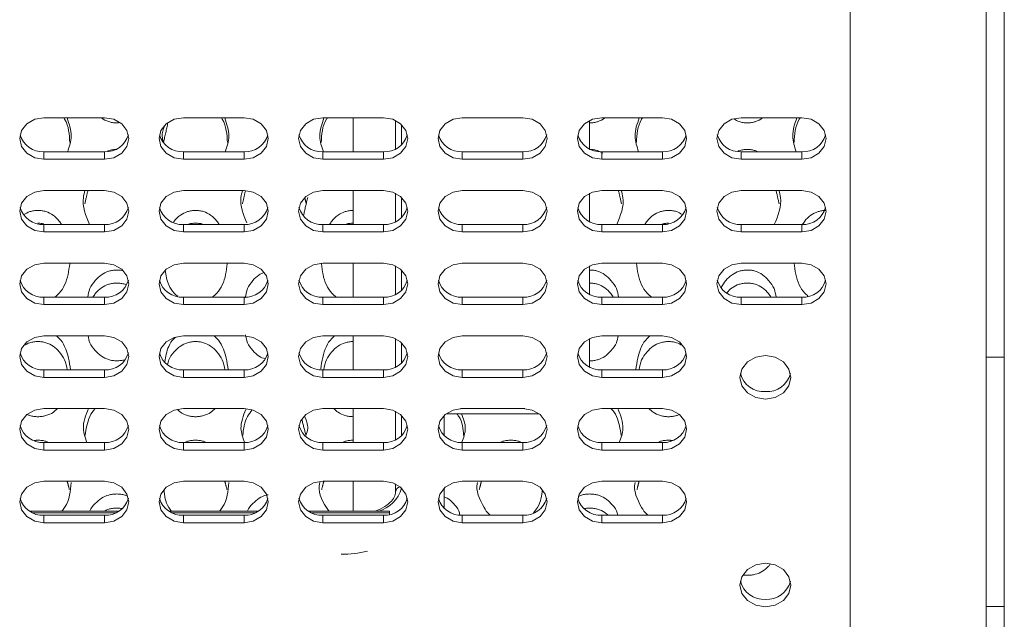
# Model space of a CAD drawing. Units: millimetres. Extents: x 104 to 1145, y 41 to 771.
# Drawn here: x 663 to 704, y 617 to 642 of the extents above; entities that cross this region are included whole.
import ezdxf

# ---------------------------------------------------------------- set-up
doc = ezdxf.new("R2010")
doc.units = ezdxf.units.MM

msp = doc.modelspace()

# ---------------------------------------------------------------- linework, layer by layer
at = {"color": 7, "linetype": 'Continuous', "lineweight": 15}
for p, q in [((703.668, 627.939), (703.668, 669.706)), ((702.918, 617.646), (702.918, 645.839)), ((697.318, 602.569), (697.318, 642.951)), ((666.568, 637.81), (664.068, 637.81)), ((672.318, 637.81), (669.818, 637.81)), ((678.068, 637.81), (675.568, 637.81)), ((676.818, 636.406), (676.818, 637.81)), ((678.568, 636.521), (678.568, 637.695)), ((678.818, 636.696), (678.818, 637.52)), ((683.818, 637.81), (681.318, 637.81)), ((686.568, 637.695), (686.568, 636.521)), ((689.568, 637.81), (687.068, 637.81)), ((695.318, 637.81), (692.818, 637.81)), ((664.068, 636.406), (664.068, 636.097)), ((664.068, 636.406), (666.568, 636.406)), ((666.568, 636.406), (666.568, 636.097)), ((669.818, 636.406), (669.818, 636.097)), ((669.818, 636.406), (672.318, 636.406)), ((672.318, 636.406), (672.318, 636.097)), ((675.568, 636.406), (675.568, 636.097)), ((675.568, 636.406), (678.068, 636.406)), ((678.068, 636.406), (678.068, 636.097)), ((681.318, 636.406), (681.318, 636.097)), ((681.318, 636.406), (683.818, 636.406)), ((683.818, 636.406), (683.818, 636.097)), ((687.068, 636.406), (687.068, 636.097)), ((687.068, 636.406), (689.568, 636.406)), ((689.568, 636.406), (689.568, 636.097)), ((692.818, 636.406), (692.818, 636.097)), ((692.818, 636.406), (695.318, 636.406)), ((695.318, 636.406), (695.318, 636.097)), ((664.068, 636.097), (666.568, 636.097)), ((669.818, 636.097), (672.318, 636.097)), ((675.568, 636.097), (678.068, 636.097)), ((681.318, 636.097), (683.818, 636.097)), ((687.068, 636.097), (689.568, 636.097)), ((692.818, 636.097), (695.318, 636.097)), ((666.568, 634.811), (664.068, 634.811)), ((672.318, 634.811), (669.818, 634.811)), ((678.068, 634.811), (675.568, 634.811)), ((676.818, 633.407), (676.818, 634.811)), ((678.568, 633.522), (678.568, 634.697)), ((683.818, 634.811), (681.318, 634.811)), ((686.568, 634.697), (686.568, 633.522)), ((689.568, 634.811), (687.068, 634.811)), ((695.318, 634.811), (692.818, 634.811)), ((678.818, 633.697), (678.818, 634.521)), ((664.068, 633.407), (664.068, 633.098)), ((664.068, 633.407), (666.568, 633.407)), ((666.568, 633.407), (666.568, 633.098)), ((669.818, 633.407), (669.818, 633.098)), ((669.818, 633.407), (672.318, 633.407)), ((672.318, 633.407), (672.318, 633.098)), ((675.568, 633.407), (675.568, 633.098)), ((675.568, 633.407), (678.068, 633.407)), ((678.068, 633.407), (678.068, 633.098)), ((681.318, 633.407), (681.318, 633.098)), ((681.318, 633.407), (683.818, 633.407)), ((683.818, 633.407), (683.818, 633.098)), ((687.068, 633.407), (687.068, 633.098)), ((687.068, 633.407), (689.568, 633.407)), ((689.568, 633.407), (689.568, 633.098)), ((692.818, 633.407), (692.818, 633.098)), ((692.818, 633.407), (695.318, 633.407)), ((695.318, 633.407), (695.318, 633.098)), ((664.068, 633.098), (666.568, 633.098)), ((669.818, 633.098), (672.318, 633.098)), ((675.568, 633.098), (678.068, 633.098)), ((681.318, 633.098), (683.818, 633.098)), ((687.068, 633.098), (689.568, 633.098)), ((692.818, 633.098), (695.318, 633.098)), ((666.568, 631.813), (664.068, 631.813)), ((672.318, 631.813), (669.818, 631.813)), ((678.068, 631.813), (675.568, 631.813)), ((676.818, 630.408), (676.818, 631.813)), ((683.818, 631.813), (681.318, 631.813)), ((689.568, 631.813), (687.068, 631.813)), ((695.318, 631.813), (692.818, 631.813)), ((678.568, 630.523), (678.568, 631.698)), ((678.818, 630.698), (678.818, 631.522)), ((686.568, 631.698), (686.568, 630.523)), ((664.068, 630.408), (664.068, 630.099)), ((664.068, 630.408), (666.568, 630.408)), ((666.568, 630.408), (666.568, 630.099)), ((669.818, 630.408), (669.818, 630.099)), ((669.818, 630.408), (672.318, 630.408)), ((672.318, 630.408), (672.318, 630.099)), ((675.568, 630.408), (675.568, 630.099)), ((675.568, 630.408), (678.068, 630.408)), ((678.068, 630.408), (678.068, 630.099)), ((681.318, 630.408), (681.318, 630.099)), ((681.318, 630.408), (683.818, 630.408)), ((683.818, 630.408), (683.818, 630.099)), ((687.068, 630.408), (687.068, 630.099)), ((687.068, 630.408), (689.568, 630.408)), ((689.568, 630.408), (689.568, 630.099)), ((692.818, 630.408), (692.818, 630.099)), ((692.818, 630.408), (695.318, 630.408)), ((695.318, 630.408), (695.318, 630.099)), ((664.068, 630.099), (666.568, 630.099)), ((669.818, 630.099), (672.318, 630.099)), ((675.568, 630.099), (678.068, 630.099)), ((681.318, 630.099), (683.818, 630.099)), ((687.068, 630.099), (689.568, 630.099)), ((692.818, 630.099), (695.318, 630.099)), ((666.568, 628.814), (664.068, 628.814)), ((672.318, 628.814), (669.818, 628.814)), ((678.068, 628.814), (675.568, 628.814)), ((676.818, 627.409), (676.818, 628.814)), ((678.568, 627.524), (678.568, 628.699)), ((678.818, 627.7), (678.818, 628.524)), ((683.818, 628.814), (681.318, 628.814)), ((686.568, 628.699), (686.568, 627.524)), ((689.568, 628.814), (687.068, 628.814)), ((702.918, 627.939), (703.668, 627.939)), ((703.668, 627.939), (703.668, 617.646)), ((664.068, 627.409), (664.068, 627.1)), ((664.068, 627.409), (666.568, 627.409)), ((666.568, 627.409), (666.568, 627.1)), ((669.818, 627.409), (669.818, 627.1)), ((669.818, 627.409), (672.318, 627.409)), ((672.318, 627.409), (672.318, 627.1)), ((675.568, 627.409), (675.568, 627.1)), ((675.568, 627.409), (678.068, 627.409)), ((678.068, 627.409), (678.068, 627.1)), ((681.318, 627.409), (681.318, 627.1)), ((681.318, 627.409), (683.818, 627.409)), ((683.818, 627.409), (683.818, 627.1)), ((687.068, 627.409), (687.068, 627.1)), ((687.068, 627.409), (689.568, 627.409)), ((689.568, 627.409), (689.568, 627.1)), ((664.068, 627.1), (666.568, 627.1)), ((669.818, 627.1), (672.318, 627.1)), ((675.568, 627.1), (678.068, 627.1)), ((681.318, 627.1), (683.818, 627.1)), ((687.068, 627.1), (689.568, 627.1)), ((666.568, 625.815), (664.068, 625.815)), ((672.318, 625.815), (669.818, 625.815)), ((678.068, 625.815), (675.568, 625.815)), ((676.818, 624.411), (676.818, 625.815)), ((678.568, 624.525), (678.568, 625.7)), ((683.893, 625.812), (681.243, 625.812)), ((683.818, 625.815), (681.318, 625.815)), ((689.568, 625.815), (687.068, 625.815)), ((678.818, 624.701), (678.818, 625.525)), ((680.568, 625.525), (680.568, 624.701)), ((684.483, 625.598), (680.654, 625.598)), ((664.068, 624.411), (664.068, 624.101)), ((664.068, 624.411), (666.568, 624.411)), ((664.068, 624.101), (666.568, 624.101)), ((666.568, 624.411), (666.568, 624.101)), ((669.818, 624.411), (669.818, 624.101)), ((669.818, 624.411), (672.318, 624.411)), ((669.818, 624.101), (672.318, 624.101)), ((672.318, 624.411), (672.318, 624.101)), ((675.568, 624.411), (675.568, 624.101)), ((675.568, 624.411), (678.068, 624.411)), ((675.568, 624.101), (678.068, 624.101)), ((678.068, 624.411), (678.068, 624.101)), ((681.318, 624.411), (681.318, 624.101)), ((681.318, 624.411), (683.818, 624.411)), ((681.318, 624.101), (683.818, 624.101)), ((683.818, 624.411), (683.818, 624.101)), ((687.068, 624.411), (687.068, 624.101)), ((687.068, 624.411), (689.568, 624.411)), ((687.068, 624.101), (689.568, 624.101)), ((689.568, 624.411), (689.568, 624.101)), ((666.568, 622.816), (664.068, 622.816)), ((672.318, 622.816), (669.818, 622.816)), ((678.068, 622.816), (675.568, 622.816)), ((676.818, 621.573), (676.818, 622.816)), ((683.818, 622.816), (681.318, 622.816)), ((689.568, 622.816), (687.068, 622.816)), ((678.568, 622.376), (678.568, 622.701)), ((680.568, 622.526), (680.568, 621.702)), ((667.045, 621.515), (663.592, 621.515)), ((664.068, 621.412), (664.068, 621.102)), ((664.068, 621.412), (666.568, 621.412)), ((666.568, 621.412), (666.568, 621.102)), ((672.795, 621.515), (669.342, 621.515)), ((669.818, 621.412), (669.818, 621.102)), ((669.818, 621.412), (672.318, 621.412)), ((672.318, 621.412), (672.318, 621.102)), ((678.318, 621.515), (675.092, 621.515)), ((675.568, 621.412), (675.568, 621.102)), ((675.568, 621.412), (678.068, 621.412)), ((678.068, 621.412), (678.068, 621.102)), ((678.318, 621.573), (678.318, 621.515)), ((678.318, 621.515), (678.318, 621.439)), ((681.318, 621.412), (681.318, 621.102)), ((681.318, 621.412), (683.818, 621.412)), ((683.818, 621.412), (683.818, 621.102)), ((687.068, 621.412), (687.068, 621.102)), ((687.068, 621.412), (689.568, 621.412)), ((689.568, 621.412), (689.568, 621.102)), ((664.068, 621.102), (666.568, 621.102)), ((669.818, 621.102), (672.318, 621.102)), ((675.568, 621.102), (678.068, 621.102)), ((681.318, 621.102), (683.818, 621.102)), ((687.068, 621.102), (689.568, 621.102)), ((702.918, 617.646), (703.668, 617.646)), ((702.918, 607.353), (702.918, 617.646)), ((703.668, 617.646), (703.668, 607.353))]:
    msp.add_line(p, q, dxfattribs=at)
at = {"color": 7, "linetype": 'Continuous', "lineweight": 15, "flags": 128}
for points in [[(664.068, 637.81), (663.686, 637.745), (663.361, 637.559), (663.144, 637.281), (663.068, 636.953), (663.144, 636.626), (663.361, 636.348), (663.686, 636.162), (664.068, 636.097)], [(666.568, 636.097), (666.951, 636.162), (667.275, 636.348), (667.492, 636.626), (667.568, 636.953), (667.492, 637.281), (667.275, 637.559), (666.951, 637.745), (666.568, 637.81)], [(669.818, 637.81), (669.436, 637.745), (669.111, 637.559), (668.894, 637.281), (668.818, 636.953), (668.894, 636.626), (669.111, 636.348), (669.436, 636.162), (669.818, 636.097)], [(672.318, 636.097), (672.701, 636.162), (673.025, 636.348), (673.242, 636.626), (673.318, 636.953), (673.242, 637.281), (673.025, 637.559), (672.701, 637.745), (672.318, 637.81)], [(675.568, 637.81), (675.186, 637.745), (674.861, 637.559), (674.644, 637.281), (674.568, 636.953), (674.644, 636.626), (674.861, 636.348), (675.186, 636.162), (675.568, 636.097)], [(678.068, 636.097), (678.451, 636.162), (678.775, 636.348), (678.992, 636.626), (679.068, 636.953), (678.992, 637.281), (678.775, 637.559), (678.451, 637.745), (678.068, 637.81)], [(681.318, 637.81), (680.936, 637.745), (680.611, 637.559), (680.394, 637.281), (680.318, 636.953), (680.394, 636.626), (680.611, 636.348), (680.936, 636.162), (681.318, 636.097)], [(683.818, 636.097), (684.201, 636.162), (684.525, 636.348), (684.742, 636.626), (684.818, 636.953), (684.742, 637.281), (684.525, 637.559), (684.201, 637.745), (683.818, 637.81)], [(687.068, 637.81), (686.686, 637.745), (686.361, 637.559), (686.144, 637.281), (686.068, 636.953), (686.144, 636.626), (686.361, 636.348), (686.686, 636.162), (687.068, 636.097)], [(689.568, 636.097), (689.951, 636.162), (690.275, 636.348), (690.492, 636.626), (690.568, 636.953), (690.492, 637.281), (690.275, 637.559), (689.951, 637.745), (689.568, 637.81)], [(692.818, 637.81), (692.436, 637.745), (692.111, 637.559), (691.894, 637.281), (691.818, 636.953), (691.894, 636.626), (692.111, 636.348), (692.436, 636.162), (692.818, 636.097)], [(695.318, 636.097), (695.701, 636.162), (696.025, 636.348), (696.242, 636.626), (696.318, 636.953), (696.242, 637.281), (696.025, 637.559), (695.701, 637.745), (695.318, 637.81)], [(664.068, 634.811), (663.686, 634.746), (663.361, 634.56), (663.144, 634.282), (663.068, 633.955), (663.144, 633.627), (663.361, 633.349), (663.686, 633.163), (664.068, 633.098)], [(666.568, 633.098), (666.951, 633.163), (667.275, 633.349), (667.492, 633.627), (667.568, 633.955), (667.492, 634.282), (667.275, 634.56), (666.951, 634.746), (666.568, 634.811)], [(669.818, 634.811), (669.436, 634.746), (669.111, 634.56), (668.894, 634.282), (668.818, 633.955), (668.894, 633.627), (669.111, 633.349), (669.436, 633.163), (669.818, 633.098)], [(672.318, 633.098), (672.701, 633.163), (673.025, 633.349), (673.242, 633.627), (673.318, 633.955), (673.242, 634.282), (673.025, 634.56), (672.701, 634.746), (672.318, 634.811)], [(675.568, 634.811), (675.186, 634.746), (674.861, 634.56), (674.644, 634.282), (674.568, 633.955), (674.644, 633.627), (674.861, 633.349), (675.186, 633.163), (675.568, 633.098)], [(678.068, 633.098), (678.451, 633.163), (678.775, 633.349), (678.992, 633.627), (679.068, 633.955), (678.992, 634.282), (678.775, 634.56), (678.451, 634.746), (678.068, 634.811)], [(681.318, 634.811), (680.936, 634.746), (680.611, 634.56), (680.394, 634.282), (680.318, 633.955), (680.394, 633.627), (680.611, 633.349), (680.936, 633.163), (681.318, 633.098)], [(683.818, 633.098), (684.201, 633.163), (684.525, 633.349), (684.742, 633.627), (684.818, 633.955), (684.742, 634.282), (684.525, 634.56), (684.201, 634.746), (683.818, 634.811)], [(687.068, 634.811), (686.686, 634.746), (686.361, 634.56), (686.144, 634.282), (686.068, 633.955), (686.144, 633.627), (686.361, 633.349), (686.686, 633.163), (687.068, 633.098)], [(689.568, 633.098), (689.951, 633.163), (690.275, 633.349), (690.492, 633.627), (690.568, 633.955), (690.492, 634.282), (690.275, 634.56), (689.951, 634.746), (689.568, 634.811)], [(692.818, 634.811), (692.436, 634.746), (692.111, 634.56), (691.894, 634.282), (691.818, 633.955), (691.894, 633.627), (692.111, 633.349), (692.436, 633.163), (692.818, 633.098)], [(695.318, 633.098), (695.701, 633.163), (696.025, 633.349), (696.242, 633.627), (696.318, 633.955), (696.242, 634.282), (696.025, 634.56), (695.701, 634.746), (695.318, 634.811)], [(664.068, 631.813), (663.686, 631.747), (663.361, 631.562), (663.144, 631.284), (663.068, 630.956), (663.144, 630.628), (663.361, 630.35), (663.686, 630.164), (664.068, 630.099)], [(666.568, 630.099), (666.951, 630.164), (667.275, 630.35), (667.492, 630.628), (667.568, 630.956), (667.492, 631.284), (667.275, 631.562), (666.951, 631.747), (666.568, 631.813)], [(669.818, 631.813), (669.436, 631.747), (669.111, 631.562), (668.894, 631.284), (668.818, 630.956), (668.894, 630.628), (669.111, 630.35), (669.436, 630.164), (669.818, 630.099)], [(672.318, 630.099), (672.701, 630.164), (673.025, 630.35), (673.242, 630.628), (673.318, 630.956), (673.242, 631.284), (673.025, 631.562), (672.701, 631.747), (672.318, 631.813)], [(675.568, 631.813), (675.186, 631.747), (674.861, 631.562), (674.644, 631.284), (674.568, 630.956), (674.644, 630.628), (674.861, 630.35), (675.186, 630.164), (675.568, 630.099)], [(678.068, 630.099), (678.451, 630.164), (678.775, 630.35), (678.992, 630.628), (679.068, 630.956), (678.992, 631.284), (678.775, 631.562), (678.451, 631.747), (678.068, 631.813)], [(681.318, 631.813), (680.936, 631.747), (680.611, 631.562), (680.394, 631.284), (680.318, 630.956), (680.394, 630.628), (680.611, 630.35), (680.936, 630.164), (681.318, 630.099)], [(683.818, 630.099), (684.201, 630.164), (684.525, 630.35), (684.742, 630.628), (684.818, 630.956), (684.742, 631.284), (684.525, 631.562), (684.201, 631.747), (683.818, 631.813)], [(687.068, 631.813), (686.686, 631.747), (686.361, 631.562), (686.144, 631.284), (686.068, 630.956), (686.144, 630.628), (686.361, 630.35), (686.686, 630.164), (687.068, 630.099)], [(689.568, 630.099), (689.951, 630.164), (690.275, 630.35), (690.492, 630.628), (690.568, 630.956), (690.492, 631.284), (690.275, 631.562), (689.951, 631.747), (689.568, 631.813)], [(692.818, 631.813), (692.436, 631.747), (692.111, 631.562), (691.894, 631.284), (691.818, 630.956), (691.894, 630.628), (692.111, 630.35), (692.436, 630.164), (692.818, 630.099)], [(695.318, 630.099), (695.701, 630.164), (696.025, 630.35), (696.242, 630.628), (696.318, 630.956), (696.242, 631.284), (696.025, 631.562), (695.701, 631.747), (695.318, 631.813)], [(664.068, 628.814), (663.686, 628.749), (663.361, 628.563), (663.144, 628.285), (663.068, 627.957), (663.144, 627.629), (663.361, 627.351), (663.686, 627.165), (664.068, 627.1)], [(666.568, 627.1), (666.951, 627.165), (667.275, 627.351), (667.492, 627.629), (667.568, 627.957), (667.492, 628.285), (667.275, 628.563), (666.951, 628.749), (666.568, 628.814)], [(669.818, 628.814), (669.436, 628.749), (669.111, 628.563), (668.894, 628.285), (668.818, 627.957), (668.894, 627.629), (669.111, 627.351), (669.436, 627.165), (669.818, 627.1)], [(672.318, 627.1), (672.701, 627.165), (673.025, 627.351), (673.242, 627.629), (673.318, 627.957), (673.242, 628.285), (673.025, 628.563), (672.701, 628.749), (672.318, 628.814)], [(675.568, 628.814), (675.186, 628.749), (674.861, 628.563), (674.644, 628.285), (674.568, 627.957), (674.644, 627.629), (674.861, 627.351), (675.186, 627.165), (675.568, 627.1)], [(678.068, 627.1), (678.451, 627.165), (678.775, 627.351), (678.992, 627.629), (679.068, 627.957), (678.992, 628.285), (678.775, 628.563), (678.451, 628.749), (678.068, 628.814)], [(681.318, 628.814), (680.936, 628.749), (680.611, 628.563), (680.394, 628.285), (680.318, 627.957), (680.394, 627.629), (680.611, 627.351), (680.936, 627.165), (681.318, 627.1)], [(683.818, 627.1), (684.201, 627.165), (684.525, 627.351), (684.742, 627.629), (684.818, 627.957), (684.742, 628.285), (684.525, 628.563), (684.201, 628.749), (683.818, 628.814)], [(687.068, 628.814), (686.686, 628.749), (686.361, 628.563), (686.144, 628.285), (686.068, 627.957), (686.144, 627.629), (686.361, 627.351), (686.686, 627.165), (687.068, 627.1)], [(689.568, 627.1), (689.951, 627.165), (690.275, 627.351), (690.492, 627.629), (690.568, 627.957), (690.492, 628.285), (690.275, 628.563), (689.951, 628.749), (689.568, 628.814)], [(692.768, 627.1), (692.848, 626.756), (693.076, 626.464), (693.416, 626.269), (693.818, 626.2), (694.22, 626.269), (694.561, 626.464), (694.788, 626.756), (694.868, 627.1), (694.788, 627.444), (694.561, 627.736), (694.22, 627.931), (693.818, 628), (693.416, 627.931), (693.076, 627.736), (692.848, 627.444), (692.768, 627.1)], [(664.068, 625.815), (663.686, 625.75), (663.361, 625.564), (663.144, 625.286), (663.068, 624.958), (663.144, 624.63), (663.361, 624.352), (663.686, 624.166), (664.068, 624.101)], [(666.568, 624.101), (666.951, 624.166), (667.275, 624.352), (667.492, 624.63), (667.568, 624.958), (667.492, 625.286), (667.275, 625.564), (666.951, 625.75), (666.568, 625.815)], [(669.818, 625.815), (669.436, 625.75), (669.111, 625.564), (668.894, 625.286), (668.818, 624.958), (668.894, 624.63), (669.111, 624.352), (669.436, 624.166), (669.818, 624.101)], [(672.318, 624.101), (672.701, 624.166), (673.025, 624.352), (673.242, 624.63), (673.318, 624.958), (673.242, 625.286), (673.025, 625.564), (672.701, 625.75), (672.318, 625.815)], [(675.568, 625.815), (675.186, 625.75), (674.861, 625.564), (674.644, 625.286), (674.568, 624.958), (674.644, 624.63), (674.861, 624.352), (675.186, 624.166), (675.568, 624.101)], [(678.068, 624.101), (678.451, 624.166), (678.775, 624.352), (678.992, 624.63), (679.068, 624.958), (678.992, 625.286), (678.775, 625.564), (678.451, 625.75), (678.068, 625.815)], [(681.318, 625.815), (680.936, 625.75), (680.611, 625.564), (680.394, 625.286), (680.318, 624.958), (680.394, 624.63), (680.611, 624.352), (680.936, 624.166), (681.318, 624.101)], [(683.818, 624.101), (684.201, 624.166), (684.525, 624.352), (684.742, 624.63), (684.818, 624.958), (684.742, 625.286), (684.525, 625.564), (684.201, 625.75), (683.818, 625.815)], [(687.068, 625.815), (686.686, 625.75), (686.361, 625.564), (686.144, 625.286), (686.068, 624.958), (686.144, 624.63), (686.361, 624.352), (686.686, 624.166), (687.068, 624.101)], [(689.568, 624.101), (689.951, 624.166), (690.275, 624.352), (690.492, 624.63), (690.568, 624.958), (690.492, 625.286), (690.275, 625.564), (689.951, 625.75), (689.568, 625.815)], [(664.068, 622.816), (663.686, 622.751), (663.361, 622.565), (663.144, 622.287), (663.068, 621.959), (663.144, 621.631), (663.361, 621.353), (663.686, 621.168), (664.068, 621.102)], [(666.568, 621.102), (666.951, 621.168), (667.275, 621.353), (667.492, 621.631), (667.568, 621.959), (667.492, 622.287), (667.275, 622.565), (666.951, 622.751), (666.568, 622.816)], [(669.818, 622.816), (669.436, 622.751), (669.111, 622.565), (668.894, 622.287), (668.818, 621.959), (668.894, 621.631), (669.111, 621.353), (669.436, 621.168), (669.818, 621.102)], [(672.318, 621.102), (672.701, 621.168), (673.025, 621.353), (673.242, 621.631), (673.318, 621.959), (673.242, 622.287), (673.025, 622.565), (672.701, 622.751), (672.318, 622.816)], [(675.568, 622.816), (675.186, 622.751), (674.861, 622.565), (674.644, 622.287), (674.568, 621.959), (674.644, 621.631), (674.861, 621.353), (675.186, 621.168), (675.568, 621.102)], [(678.068, 621.102), (678.451, 621.168), (678.775, 621.353), (678.992, 621.631), (679.068, 621.959), (678.992, 622.287), (678.775, 622.565), (678.451, 622.751), (678.068, 622.816)], [(681.318, 622.816), (680.936, 622.751), (680.611, 622.565), (680.394, 622.287), (680.318, 621.959), (680.394, 621.631), (680.611, 621.353), (680.936, 621.168), (681.318, 621.102)], [(683.818, 621.102), (684.201, 621.168), (684.525, 621.353), (684.742, 621.631), (684.818, 621.959), (684.742, 622.287), (684.525, 622.565), (684.201, 622.751), (683.818, 622.816)], [(687.068, 622.816), (686.686, 622.751), (686.361, 622.565), (686.144, 622.287), (686.068, 621.959), (686.144, 621.631), (686.361, 621.353), (686.686, 621.168), (687.068, 621.102)], [(689.568, 621.102), (689.951, 621.168), (690.275, 621.353), (690.492, 621.631), (690.568, 621.959), (690.492, 622.287), (690.275, 622.565), (689.951, 622.751), (689.568, 622.816)], [(692.768, 618.532), (692.848, 618.188), (693.076, 617.896), (693.416, 617.701), (693.818, 617.632), (694.22, 617.701), (694.561, 617.896), (694.788, 618.188), (694.868, 618.532), (694.788, 618.876), (694.561, 619.168), (694.22, 619.363), (693.818, 619.432), (693.416, 619.363), (693.076, 619.168), (692.848, 618.876), (692.768, 618.532)]]:
    msp.add_lwpolyline(points, dxfattribs=at)
at = {"color": 7, "linetype": 'Continuous', "lineweight": 15}
for centre, radius, start, end in [((664.01, 637.365), 0.96, 195.4921, 273.4656), ((666.626, 637.365), 0.96, 266.5344, 344.5079), ((669.76, 637.365), 0.96, 195.4921, 273.4656), ((672.376, 637.365), 0.96, 266.5344, 344.5079), ((675.51, 637.365), 0.96, 195.4921, 273.4656), ((678.126, 637.365), 0.96, 266.5344, 344.5079), ((681.26, 637.365), 0.96, 195.4921, 273.4656), ((683.876, 637.365), 0.96, 266.5344, 344.5079), ((687.01, 637.365), 0.96, 195.4921, 273.4656), ((689.626, 637.365), 0.96, 266.5344, 344.5079), ((692.76, 637.365), 0.96, 195.4921, 273.4656), ((695.376, 637.365), 0.96, 266.5344, 344.5079), ((664.01, 634.366), 0.96, 195.4921, 273.4656), ((666.626, 634.366), 0.96, 266.5344, 344.5079), ((669.76, 634.366), 0.96, 195.4921, 273.4656), ((672.376, 634.366), 0.96, 266.5344, 344.5079), ((675.51, 634.366), 0.96, 195.4921, 273.4656), ((678.126, 634.366), 0.96, 266.5344, 344.5079), ((681.26, 634.366), 0.96, 195.4921, 273.4656), ((683.876, 634.366), 0.96, 266.5344, 344.5079), ((687.01, 634.366), 0.96, 195.4921, 273.4656), ((689.626, 634.366), 0.96, 266.5344, 344.5079), ((692.76, 634.366), 0.96, 195.4921, 273.4656), ((695.376, 634.366), 0.96, 266.5344, 344.5079), ((664.01, 631.367), 0.96, 195.4921, 273.4656), ((666.626, 631.367), 0.96, 266.5344, 344.5079), ((669.76, 631.367), 0.96, 195.4921, 273.4656), ((672.376, 631.367), 0.96, 266.5344, 344.5079), ((675.51, 631.367), 0.96, 195.4921, 273.4656), ((678.126, 631.367), 0.96, 266.5344, 344.5079), ((681.26, 631.367), 0.96, 195.4921, 273.4656), ((683.876, 631.367), 0.96, 266.5344, 344.5079), ((687.01, 631.367), 0.96, 195.4921, 273.4656), ((689.626, 631.367), 0.96, 266.5344, 344.5079), ((692.76, 631.367), 0.96, 195.4921, 273.4656), ((695.376, 631.367), 0.96, 266.5344, 344.5079), ((664.01, 628.368), 0.96, 195.4921, 273.4656), ((666.626, 628.368), 0.96, 266.5344, 344.5079), ((669.76, 628.368), 0.96, 195.4921, 273.4656), ((672.376, 628.368), 0.96, 266.5344, 344.5079), ((675.51, 628.368), 0.96, 195.4921, 273.4656), ((678.126, 628.368), 0.96, 266.5344, 344.5079), ((681.26, 628.368), 0.96, 195.4921, 273.4656), ((683.876, 628.368), 0.96, 266.5344, 344.5079), ((687.01, 628.368), 0.96, 195.4921, 273.4656), ((689.626, 628.368), 0.96, 266.5344, 344.5079), ((693.757, 627.515), 1.007, 194.9814, 273.4947), ((693.88, 627.515), 1.007, 266.5053, 345.0186), ((664.01, 625.369), 0.96, 195.4921, 273.4656), ((666.626, 625.369), 0.96, 266.5344, 344.5079), ((669.76, 625.369), 0.96, 195.4921, 273.4656), ((672.376, 625.369), 0.96, 266.5344, 344.5079), ((675.51, 625.369), 0.96, 195.4921, 273.4656), ((678.126, 625.369), 0.96, 266.5344, 344.5079), ((681.26, 625.369), 0.96, 195.4921, 273.4656), ((683.876, 625.369), 0.96, 266.5344, 344.5079), ((687.01, 625.369), 0.96, 195.4921, 273.4656), ((689.626, 625.369), 0.96, 266.5344, 344.5079), ((677.484, 622.907), 1.385, 285.5175, 344.1594), ((678.789, 622.364), 0.221, 99.1229, 177.0071), ((664.01, 622.37), 0.96, 195.4921, 273.4656), ((666.626, 622.37), 0.96, 266.5344, 344.5079), ((669.76, 622.37), 0.96, 195.4921, 273.4656), ((672.376, 622.37), 0.96, 266.5344, 344.5079), ((675.51, 622.37), 0.96, 195.4921, 273.4656), ((678.126, 622.37), 0.96, 266.5344, 344.5079), ((681.26, 622.37), 0.96, 195.4921, 273.4656), ((683.876, 622.37), 0.96, 266.5344, 344.5079), ((687.01, 622.37), 0.96, 195.4921, 273.4656), ((689.626, 622.37), 0.96, 266.5344, 344.5079), ((676.341, 624.279), 4.478, 269.7084, 283.7844), ((693.757, 618.947), 1.007, 194.9814, 273.4947), ((693.88, 618.947), 1.007, 266.5053, 345.0186)]:
    msp.add_arc(centre, radius, start, end, dxfattribs=at)
for points, knots in [([(664.883, 637.81), (664.896, 637.789), (665.095, 637.474), (665.116, 637.122), (665.136, 636.794)], [0, 0, 0, 0, 0.067517, 1, 1, 1, 1]), ([(665.022, 637.81), (665.11, 637.555), (665.273, 637.084), (665.118, 636.619), (665.047, 636.406)], [0, 0, 0, 0, 0.540322, 1, 1, 1, 1]), ([(667.203, 637.607), (667.159, 637.602), (667.058, 637.592), (666.899, 637.606), (666.679, 637.661), (666.514, 637.734), (666.44, 637.808), (666.437, 637.81)], [0, 0, 0, 0, 0.157695, 0.359139, 0.558635, 0.983905, 1, 1, 1, 1]), ([(669.001, 636.794), (668.974, 636.879), (668.905, 637.1), (668.987, 637.326), (669.037, 637.466)], [0, 0, 0, 0, 0.379966, 1, 1, 1, 1]), ([(671.383, 637.81), (671.396, 637.789), (671.595, 637.474), (671.616, 637.122), (671.636, 636.794)], [0, 0, 0, 0, 0.067517, 1, 1, 1, 1]), ([(671.522, 637.81), (671.61, 637.555), (671.773, 637.084), (671.618, 636.619), (671.547, 636.406)], [0, 0, 0, 0, 0.540322, 1, 1, 1, 1]), ([(675.589, 636.406), (675.518, 636.619), (675.364, 637.084), (675.527, 637.555), (675.615, 637.81)], [0, 0, 0, 0, 0.459494, 1, 1, 1, 1]), ([(675.501, 636.794), (675.52, 637.122), (675.541, 637.474), (675.74, 637.789), (675.754, 637.81)], [0, 0, 0, 0, 0.931993, 1, 1, 1, 1]), ([(687.203, 637.81), (687.199, 637.807), (687.125, 637.732), (686.96, 637.658), (686.74, 637.606), (686.626, 637.593), (686.569, 637.597), (686.568, 637.597)], [0, 0, 0, 0, 0.0250704, 0.5262946, 0.760723, 0.9973955, 1, 1, 1, 1]), ([(688.589, 636.406), (688.518, 636.619), (688.364, 637.084), (688.527, 637.555), (688.615, 637.81)], [0, 0, 0, 0, 0.459494, 1, 1, 1, 1]), ([(688.501, 636.794), (688.52, 637.122), (688.541, 637.474), (688.74, 637.789), (688.754, 637.81)], [0, 0, 0, 0, 0.931993, 1, 1, 1, 1]), ([(693.703, 637.81), (693.699, 637.807), (693.625, 637.732), (693.46, 637.659), (693.24, 637.605), (693.069, 637.593), (692.9, 637.606), (692.706, 637.65), (692.594, 637.718), (692.527, 637.76)], [0, 0, 0, 0, 0.013662, 0.286793, 0.414539, 0.543509, 0.673424, 0.802082, 1, 1, 1, 1]), ([(695.089, 636.406), (695.018, 636.619), (694.864, 637.084), (695.027, 637.555), (695.115, 637.81)], [0, 0, 0, 0, 0.4594939, 1, 1, 1, 1]), ([(695.001, 636.794), (695.02, 637.122), (695.041, 637.474), (695.24, 637.789), (695.254, 637.81)], [0, 0, 0, 0, 0.931993, 1, 1, 1, 1]), ([(666.697, 636.428), (666.711, 636.436), (666.77, 636.468), (666.901, 636.492), (667.013, 636.498), (667.069, 636.501)], [0, 0, 0, 0, 0.1311359, 0.5635, 1, 1, 1, 1]), ([(686.569, 636.501), (686.626, 636.499), (686.739, 636.494), (686.931, 636.451), (687.042, 636.384), (687.108, 636.344)], [0, 0, 0, 0, 0.285222, 0.567772, 1, 1, 1, 1]), ([(692.69, 636.425), (692.706, 636.434), (692.767, 636.467), (692.901, 636.492), (693.013, 636.498), (693.069, 636.501)], [0, 0, 0, 0, 0.150616, 0.573287, 1, 1, 1, 1]), ([(693.069, 636.501), (693.126, 636.499), (693.238, 636.493), (693.385, 636.464), (693.458, 636.422), (693.487, 636.406)], [0, 0, 0, 0, 0.380181, 0.756801, 1, 1, 1, 1]), ([(665.952, 633.407), (665.797, 633.777), (665.602, 634.242), (665.733, 634.714), (665.76, 634.811)], [0, 0, 0, 0, 0.794196, 1, 1, 1, 1]), ([(672.437, 633.474), (672.292, 633.821), (672.107, 634.264), (672.233, 634.714), (672.26, 634.811)], [0, 0, 0, 0, 0.7839663, 1, 1, 1, 1]), ([(687.876, 634.811), (687.903, 634.714), (688.034, 634.242), (687.839, 633.777), (687.685, 633.407)], [0, 0, 0, 0, 0.205623, 1, 1, 1, 1]), ([(694.376, 634.811), (694.403, 634.714), (694.534, 634.242), (694.339, 633.777), (694.185, 633.407)], [0, 0, 0, 0, 0.205623, 1, 1, 1, 1]), ([(663.241, 633.811), (663.32, 633.857), (663.442, 633.93), (663.65, 633.978), (663.763, 633.983), (663.819, 633.986)], [0, 0, 0, 0, 0.4722906, 0.7348893, 1, 1, 1, 1]), ([(663.819, 633.986), (663.876, 633.983), (663.989, 633.979), (664.212, 633.926), (664.473, 633.787), (664.676, 633.593), (664.76, 633.453), (664.788, 633.407)], [0, 0, 0, 0, 0.126537, 0.251889, 0.51986, 0.842058, 1, 1, 1, 1]), ([(669.407, 633.496), (669.417, 633.512), (669.485, 633.62), (669.666, 633.784), (669.925, 633.925), (670.149, 633.978), (670.263, 633.983), (670.319, 633.986)], [0, 0, 0, 0, 0.058521, 0.417644, 0.717507, 0.858081, 1, 1, 1, 1]), ([(670.319, 633.986), (670.376, 633.983), (670.489, 633.979), (670.712, 633.926), (670.973, 633.787), (671.176, 633.593), (671.26, 633.453), (671.288, 633.407)], [0, 0, 0, 0, 0.126537, 0.251889, 0.51986, 0.842058, 1, 1, 1, 1]), ([(675.849, 633.407), (675.877, 633.453), (675.961, 633.592), (676.164, 633.785), (676.425, 633.924), (676.649, 633.978), (676.763, 633.983), (676.819, 633.986)], [0, 0, 0, 0, 0.155952, 0.47791, 0.746742, 0.872768, 1, 1, 1, 1]), ([(688.849, 633.407), (688.877, 633.453), (688.961, 633.592), (689.164, 633.785), (689.425, 633.924), (689.649, 633.978), (689.763, 633.983), (689.819, 633.986)], [0, 0, 0, 0, 0.155952, 0.47791, 0.746742, 0.872768, 1, 1, 1, 1]), ([(689.819, 633.986), (689.876, 633.983), (689.989, 633.979), (690.195, 633.932), (690.317, 633.86), (690.395, 633.813)], [0, 0, 0, 0, 0.265157, 0.527831, 1, 1, 1, 1]), ([(695.336, 633.387), (695.368, 633.439), (695.455, 633.585), (695.664, 633.785), (695.925, 633.924), (696.149, 633.978), (696.263, 633.983), (696.319, 633.986)], [0, 0, 0, 0, 0.175076, 0.489739, 0.75248, 0.875651, 1, 1, 1, 1]), ([(663.819, 633.459), (663.877, 633.458), (663.962, 633.456), (664.042, 633.436), (664.068, 633.429)], [0, 0, 0, 0, 0.668662, 1, 1, 1, 1]), ([(669.986, 633.407), (669.987, 633.408), (670.034, 633.432), (670.151, 633.449), (670.263, 633.456), (670.319, 633.459)], [0, 0, 0, 0, 0.012221, 0.503865, 1, 1, 1, 1]), ([(670.319, 633.459), (670.375, 633.456), (670.487, 633.45), (670.605, 633.433), (670.653, 633.408), (670.655, 633.407)], [0, 0, 0, 0, 0.490679, 0.976966, 1, 1, 1, 1]), ([(676.486, 633.407), (676.487, 633.408), (676.534, 633.432), (676.651, 633.449), (676.763, 633.456), (676.819, 633.459)], [0, 0, 0, 0, 0.012221, 0.503865, 1, 1, 1, 1]), ([(689.57, 633.428), (689.596, 633.435), (689.676, 633.455), (689.762, 633.458), (689.819, 633.459)], [0, 0, 0, 0, 0.331315, 1, 1, 1, 1]), ([(665.13, 631.783), (665.091, 631.487), (665.037, 631.067), (664.756, 630.614), (664.582, 630.463), (664.518, 630.408)], [0, 0, 0, 0, 0.602346, 0.855788, 1, 1, 1, 1]), ([(671.63, 631.783), (671.591, 631.487), (671.537, 631.067), (671.256, 630.614), (671.082, 630.463), (671.018, 630.408)], [0, 0, 0, 0, 0.602346, 0.855788, 1, 1, 1, 1]), ([(676.121, 630.408), (676.057, 630.464), (675.881, 630.614), (675.599, 631.067), (675.545, 631.487), (675.507, 631.783)], [0, 0, 0, 0, 0.1458352, 0.3978455, 1, 1, 1, 1]), ([(689.121, 630.408), (689.057, 630.464), (688.881, 630.614), (688.594, 631.076), (688.539, 631.506), (688.5, 631.813)], [0, 0, 0, 0, 0.142936, 0.389937, 1, 1, 1, 1]), ([(695.573, 630.453), (695.526, 630.494), (695.368, 630.63), (695.096, 631.077), (695.04, 631.507), (695, 631.813)], [0, 0, 0, 0, 0.109727, 0.366299, 1, 1, 1, 1]), ([(665.88, 630.408), (665.898, 630.527), (665.935, 630.767), (666.16, 631.078), (666.411, 631.332), (666.676, 631.467), (666.899, 631.52), (667.013, 631.524), (667.069, 631.527)], [0, 0, 0, 0, 0.237267, 0.481252, 0.679126, 0.844349, 0.921804, 1, 1, 1, 1]), ([(667.069, 631.527), (667.127, 631.526), (667.213, 631.524), (667.293, 631.504), (667.32, 631.497)], [0, 0, 0, 0, 0.662876, 1, 1, 1, 1]), ([(669.584, 630.443), (669.533, 630.487), (669.372, 630.627), (669.147, 630.982), (669.1, 631.309), (669.071, 631.513)], [0, 0, 0, 0, 0.1485405, 0.4700106, 1, 1, 1, 1]), ([(672.372, 630.377), (672.391, 630.507), (672.428, 630.758), (672.663, 631.074), (672.879, 631.314), (673.067, 631.397), (673.132, 631.425)], [0, 0, 0, 0, 0.320785, 0.623865, 0.869665, 1, 1, 1, 1]), ([(686.569, 631.527), (686.626, 631.525), (686.739, 631.521), (686.962, 631.469), (687.226, 631.333), (687.476, 631.079), (687.701, 630.768), (687.739, 630.527), (687.757, 630.408)], [0, 0, 0, 0, 0.077769, 0.15481, 0.319503, 0.517525, 0.762396, 1, 1, 1, 1]), ([(691.996, 630.806), (692.054, 630.904), (692.167, 631.093), (692.413, 631.331), (692.676, 631.467), (692.899, 631.52), (693.013, 631.524), (693.069, 631.527)], [0, 0, 0, 0, 0.2875761, 0.5593269, 0.7862357, 0.8926091, 1, 1, 1, 1]), ([(693.069, 631.527), (693.126, 631.525), (693.239, 631.521), (693.462, 631.469), (693.726, 631.333), (693.976, 631.079), (694.201, 630.768), (694.239, 630.527), (694.257, 630.408)], [0, 0, 0, 0, 0.077769, 0.15481, 0.319503, 0.517525, 0.762396, 1, 1, 1, 1]), ([(666.091, 630.408), (666.121, 630.457), (666.207, 630.598), (666.414, 630.791), (666.675, 630.928), (666.899, 630.981), (667.013, 630.986), (667.069, 630.988)], [0, 0, 0, 0, 0.168357, 0.486019, 0.750855, 0.874861, 1, 1, 1, 1]), ([(667.069, 630.988), (667.126, 630.986), (667.238, 630.98), (667.373, 630.956), (667.436, 630.923), (667.455, 630.913)], [0, 0, 0, 0, 0.4168, 0.82987, 1, 1, 1, 1]), ([(686.569, 630.988), (686.626, 630.986), (686.739, 630.982), (686.962, 630.93), (687.223, 630.793), (687.429, 630.599), (687.516, 630.458), (687.546, 630.408)], [0, 0, 0, 0, 0.124454, 0.247794, 0.511781, 0.82968, 1, 1, 1, 1]), ([(692.226, 630.59), (692.293, 630.661), (692.426, 630.803), (692.676, 630.928), (692.899, 630.981), (693.013, 630.986), (693.069, 630.988)], [0, 0, 0, 0, 0.343279, 0.681664, 0.840108, 1, 1, 1, 1]), ([(693.069, 630.988), (693.126, 630.986), (693.239, 630.982), (693.462, 630.93), (693.723, 630.793), (693.929, 630.599), (694.016, 630.458), (694.046, 630.408)], [0, 0, 0, 0, 0.124454, 0.247794, 0.511781, 0.82968, 1, 1, 1, 1]), ([(663.243, 628.409), (663.321, 628.454), (663.442, 628.523), (663.649, 628.569), (663.763, 628.574), (663.819, 628.576)], [0, 0, 0, 0, 0.470958, 0.734276, 1, 1, 1, 1]), ([(663.819, 628.576), (663.876, 628.574), (663.989, 628.57), (664.212, 628.519), (664.476, 628.386), (664.727, 628.137), (664.964, 627.81), (665.003, 627.55), (665.024, 627.409)], [0, 0, 0, 0, 0.073944, 0.147227, 0.304074, 0.492954, 0.726733, 1, 1, 1, 1]), ([(664.58, 628.814), (664.622, 628.778), (664.773, 628.648), (665.057, 628.182), (665.118, 627.736), (665.162, 627.409)], [0, 0, 0, 0, 0.090675, 0.333459, 1, 1, 1, 1]), ([(667.407, 627.832), (667.405, 627.831), (667.356, 627.807), (667.237, 627.792), (667.07, 627.778), (666.899, 627.791), (666.676, 627.839), (666.411, 627.971), (666.161, 628.216), (665.945, 628.498), (665.91, 628.716), (665.894, 628.814)], [0, 0, 0, 0, 0.004275, 0.073082, 0.142547, 0.212522, 0.281819, 0.429543, 0.606294, 0.824107, 1, 1, 1, 1]), ([(669.056, 627.737), (669.088, 627.953), (669.139, 628.286), (669.347, 628.627), (669.476, 628.74), (669.496, 628.758)], [0, 0, 0, 0, 0.605458, 0.937965, 1, 1, 1, 1]), ([(669.165, 627.623), (669.177, 627.69), (669.21, 627.877), (669.412, 628.135), (669.661, 628.385), (669.926, 628.517), (670.149, 628.569), (670.263, 628.574), (670.319, 628.576)], [0, 0, 0, 0, 0.154044, 0.425072, 0.644677, 0.827762, 0.913489, 1, 1, 1, 1]), ([(670.319, 628.576), (670.376, 628.574), (670.489, 628.57), (670.712, 628.519), (670.976, 628.386), (671.227, 628.137), (671.464, 627.81), (671.503, 627.55), (671.524, 627.409)], [0, 0, 0, 0, 0.073944, 0.147227, 0.304074, 0.492954, 0.726733, 1, 1, 1, 1]), ([(671.08, 628.814), (671.122, 628.778), (671.273, 628.648), (671.557, 628.182), (671.618, 627.736), (671.662, 627.409)], [0, 0, 0, 0, 0.090675, 0.333459, 1, 1, 1, 1]), ([(673.178, 627.859), (673.096, 627.893), (672.891, 627.978), (672.663, 628.219), (672.438, 628.51), (672.402, 628.741), (672.385, 628.852)], [0, 0, 0, 0, 0.164211, 0.413019, 0.719627, 1, 1, 1, 1]), ([(675.486, 627.456), (675.529, 627.767), (675.587, 628.197), (675.864, 628.647), (676.016, 628.778), (676.058, 628.814)], [0, 0, 0, 0, 0.6549, 0.90481, 1, 1, 1, 1]), ([(675.612, 627.409), (675.633, 627.549), (675.672, 627.809), (675.909, 628.135), (676.161, 628.384), (676.426, 628.517), (676.649, 628.569), (676.763, 628.574), (676.819, 628.576)], [0, 0, 0, 0, 0.2729386, 0.5058746, 0.6946153, 0.8519691, 0.925648, 1, 1, 1, 1]), ([(687.743, 628.814), (687.727, 628.716), (687.691, 628.498), (687.476, 628.215), (687.226, 627.969), (686.962, 627.836), (686.74, 627.791), (686.626, 627.778), (686.569, 627.783), (686.568, 627.783)], [0, 0, 0, 0, 0.204847, 0.460082, 0.666398, 0.837907, 0.918124, 0.999109, 1, 1, 1, 1]), ([(688.475, 627.409), (688.519, 627.736), (688.579, 628.182), (688.864, 628.647), (689.016, 628.778), (689.058, 628.814)], [0, 0, 0, 0, 0.666004, 0.907872, 1, 1, 1, 1]), ([(688.612, 627.409), (688.633, 627.549), (688.672, 627.809), (688.909, 628.135), (689.161, 628.384), (689.426, 628.517), (689.649, 628.569), (689.763, 628.574), (689.819, 628.576)], [0, 0, 0, 0, 0.2729386, 0.5058746, 0.6946153, 0.8519691, 0.925648, 1, 1, 1, 1]), ([(689.819, 628.576), (689.876, 628.574), (689.989, 628.57), (690.196, 628.525), (690.317, 628.455), (690.395, 628.411)], [0, 0, 0, 0, 0.264785, 0.527201, 1, 1, 1, 1]), ([(664.623, 625.815), (664.567, 625.76), (664.445, 625.638), (664.212, 625.53), (663.99, 625.483), (663.819, 625.473), (663.651, 625.486), (663.495, 625.513), (663.416, 625.554), (663.381, 625.573)], [0, 0, 0, 0, 0.205701, 0.449655, 0.563756, 0.678949, 0.794986, 0.909901, 1, 1, 1, 1]), ([(665.842, 624.411), (665.772, 624.603), (665.603, 625.067), (665.792, 625.539), (665.903, 625.815)], [0, 0, 0, 0, 0.415681, 1, 1, 1, 1]), ([(665.766, 624.707), (665.807, 624.97), (665.866, 625.348), (666.082, 625.717), (666.19, 625.813), (666.192, 625.815)], [0, 0, 0, 0, 0.691098, 0.994457, 1, 1, 1, 1]), ([(671.123, 625.815), (671.067, 625.76), (670.945, 625.638), (670.712, 625.53), (670.49, 625.483), (670.32, 625.473), (670.149, 625.484), (669.927, 625.533), (669.714, 625.628), (669.606, 625.732), (669.566, 625.771)], [0, 0, 0, 0, 0.158104, 0.34561, 0.433308, 0.521847, 0.611034, 0.699359, 0.887643, 1, 1, 1, 1]), ([(672.339, 624.424), (672.27, 624.612), (672.106, 625.057), (672.288, 625.511), (672.392, 625.773)], [0, 0, 0, 0, 0.422957, 1, 1, 1, 1]), ([(672.266, 624.707), (672.295, 624.975), (672.334, 625.343), (672.586, 625.674), (672.655, 625.764)], [0, 0, 0, 0, 0.726814, 1, 1, 1, 1]), ([(676.818, 625.477), (676.762, 625.479), (676.649, 625.484), (676.427, 625.533), (676.193, 625.64), (676.071, 625.76), (676.016, 625.815)], [0, 0, 0, 0, 0.169337, 0.338888, 0.700325, 1, 1, 1, 1]), ([(687.446, 625.815), (687.447, 625.814), (687.555, 625.718), (687.77, 625.349), (687.829, 624.97), (687.871, 624.707)], [0, 0, 0, 0, 0.003792, 0.308319, 1, 1, 1, 1]), ([(687.734, 625.815), (687.844, 625.539), (688.034, 625.067), (687.865, 624.603), (687.794, 624.411)], [0, 0, 0, 0, 0.584156, 1, 1, 1, 1]), ([(690.259, 625.571), (690.223, 625.553), (690.144, 625.511), (689.989, 625.484), (689.82, 625.473), (689.649, 625.484), (689.427, 625.532), (689.193, 625.64), (689.071, 625.76), (689.016, 625.815)], [0, 0, 0, 0, 0.09133, 0.205475, 0.320712, 0.436794, 0.551753, 0.796814, 1, 1, 1, 1]), ([(674.813, 625.504), (674.884, 625.332), (674.996, 625.064), (674.904, 624.801), (674.871, 624.707)], [0, 0, 0, 0, 0.641843, 1, 1, 1, 1]), ([(681.098, 625.598), (681.123, 625.563), (681.325, 625.285), (681.349, 624.976), (681.371, 624.707)], [0, 0, 0, 0, 0.12874, 1, 1, 1, 1]), ([(681.289, 625.598), (681.367, 625.395), (681.519, 625), (681.37, 624.612), (681.298, 624.424)], [0, 0, 0, 0, 0.514455, 1, 1, 1, 1]), ([(663.819, 624.507), (663.876, 624.504), (663.988, 624.5), (664.145, 624.471), (664.226, 624.43), (664.263, 624.411)], [0, 0, 0, 0, 0.354866, 0.706408, 1, 1, 1, 1]), ([(669.878, 624.411), (669.914, 624.429), (669.994, 624.47), (670.15, 624.499), (670.263, 624.504), (670.319, 624.507)], [0, 0, 0, 0, 0.286742, 0.641673, 1, 1, 1, 1]), ([(670.319, 624.507), (670.376, 624.504), (670.488, 624.5), (670.645, 624.471), (670.726, 624.43), (670.763, 624.411)], [0, 0, 0, 0, 0.3548663, 0.7064083, 1, 1, 1, 1]), ([(676.378, 624.411), (676.414, 624.429), (676.494, 624.47), (676.65, 624.499), (676.763, 624.504), (676.819, 624.507)], [0, 0, 0, 0, 0.286742, 0.641673, 1, 1, 1, 1]), ([(682.878, 624.411), (682.914, 624.429), (682.994, 624.47), (683.15, 624.499), (683.263, 624.504), (683.319, 624.507)], [0, 0, 0, 0, 0.286742, 0.641673, 1, 1, 1, 1]), ([(683.319, 624.507), (683.376, 624.504), (683.488, 624.5), (683.645, 624.471), (683.726, 624.43), (683.763, 624.411)], [0, 0, 0, 0, 0.354866, 0.706408, 1, 1, 1, 1]), ([(689.378, 624.411), (689.414, 624.429), (689.494, 624.47), (689.65, 624.499), (689.763, 624.504), (689.819, 624.507)], [0, 0, 0, 0, 0.286742, 0.641673, 1, 1, 1, 1]), ([(665.193, 622.759), (665.162, 622.405), (665.126, 621.99), (664.844, 621.627), (664.802, 621.573)], [0, 0, 0, 0, 0.8509064, 1, 1, 1, 1]), ([(669.336, 621.573), (669.293, 621.627), (669.074, 621.902), (669.044, 622.217), (669.02, 622.471)], [0, 0, 0, 0, 0.19589, 1, 1, 1, 1]), ([(671.693, 622.759), (671.662, 622.405), (671.626, 621.99), (671.344, 621.627), (671.302, 621.573)], [0, 0, 0, 0, 0.850906, 1, 1, 1, 1]), ([(675.836, 621.573), (675.794, 621.627), (675.517, 621.989), (675.353, 622.414), (675.443, 622.76), (675.444, 622.761)], [0, 0, 0, 0, 0.148696, 0.998736, 1, 1, 1, 1]), ([(682.466, 621.412), (682.456, 621.42), (682.339, 621.515), (682.087, 621.956), (681.853, 622.414), (681.943, 622.76), (681.944, 622.761)], [0, 0, 0, 0, 0.022157, 0.259352, 0.998901, 1, 1, 1, 1]), ([(684.617, 622.471), (684.59, 622.218), (684.553, 621.878), (684.313, 621.581), (684.252, 621.505)], [0, 0, 0, 0, 0.7440364, 1, 1, 1, 1]), ([(688.966, 621.412), (688.956, 621.42), (688.839, 621.515), (688.587, 621.956), (688.353, 622.414), (688.443, 622.76), (688.444, 622.761)], [0, 0, 0, 0, 0.022157, 0.259352, 0.998901, 1, 1, 1, 1]), ([(665.957, 621.573), (665.959, 621.581), (665.989, 621.698), (666.167, 621.884), (666.41, 622.114), (666.676, 622.236), (666.899, 622.283), (667.013, 622.287), (667.069, 622.289)], [0, 0, 0, 0, 0.0254151, 0.3371676, 0.590002, 0.8011158, 0.9000845, 1, 1, 1, 1]), ([(667.069, 622.289), (667.126, 622.287), (667.238, 622.283), (667.394, 622.255), (667.474, 622.215), (667.51, 622.197)], [0, 0, 0, 0, 0.357863, 0.712373, 1, 1, 1, 1]), ([(672.457, 621.573), (672.459, 621.581), (672.489, 621.698), (672.666, 621.885), (672.911, 622.111), (673.147, 622.229), (673.287, 622.255), (673.311, 622.26)], [0, 0, 0, 0, 0.030073, 0.398962, 0.698134, 0.947939, 1, 1, 1, 1]), ([(678.568, 622.376), (678.566, 622.34), (678.558, 622.238), (678.466, 622.053), (678.216, 621.822), (677.946, 621.653), (677.736, 621.587), (677.691, 621.573)], [0, 0, 0, 0, 0.13781, 0.401534, 0.655655, 0.926427, 1, 1, 1, 1]), ([(680.568, 622.172), (680.611, 622.154), (680.775, 622.088), (680.969, 621.882), (681.175, 621.653), (681.207, 621.485), (681.219, 621.426)], [0, 0, 0, 0, 0.107725, 0.415859, 0.796894, 1, 1, 1, 1]), ([(686.101, 622.184), (686.145, 622.206), (686.233, 622.251), (686.4, 622.282), (686.513, 622.287), (686.569, 622.289)], [0, 0, 0, 0, 0.333198, 0.665012, 1, 1, 1, 1]), ([(686.569, 622.289), (686.626, 622.287), (686.739, 622.284), (686.962, 622.237), (687.226, 622.115), (687.474, 621.886), (687.677, 621.647), (687.71, 621.475), (687.723, 621.412)], [0, 0, 0, 0, 0.086042, 0.171278, 0.353492, 0.572579, 0.843498, 1, 1, 1, 1]), ([(666.542, 621.573), (666.605, 621.605), (666.711, 621.661), (666.9, 621.697), (667.013, 621.702), (667.069, 621.704)], [0, 0, 0, 0, 0.4161746, 0.7067599, 1, 1, 1, 1]), ([(667.069, 621.704), (667.127, 621.704), (667.204, 621.703), (667.276, 621.687), (667.294, 621.683)], [0, 0, 0, 0, 0.742838, 1, 1, 1, 1]), ([(686.354, 621.684), (686.369, 621.687), (686.438, 621.702), (686.512, 621.704), (686.569, 621.704)], [0, 0, 0, 0, 0.221666, 1, 1, 1, 1]), ([(686.569, 621.704), (686.626, 621.703), (686.739, 621.699), (686.961, 621.652), (687.178, 621.557), (687.289, 621.453), (687.334, 621.412)], [0, 0, 0, 0, 0.181195, 0.360768, 0.745111, 1, 1, 1, 1]), ([(694.022, 619.4), (693.999, 619.369), (693.919, 619.257), (693.723, 619.101), (693.463, 618.983), (693.24, 618.94), (693.072, 618.93), (692.962, 618.94), (692.909, 618.944)], [0, 0, 0, 0, 0.117465, 0.412757, 0.658232, 0.773044, 0.888954, 1, 1, 1, 1])]:
    msp.add_open_spline(points, degree=3, knots=knots, dxfattribs=at)
for points in [[(669.001, 636.794), (669.181, 637.597)], [(665.754, 634.26), (665.88, 634.811)], [(672.254, 634.26), (672.373, 634.78)], [(687.757, 634.811), (687.883, 634.26)], [(694.257, 634.811), (694.383, 634.26)], [(674.943, 634.519), (674.77, 633.776)], [(674.824, 634.516), (674.883, 634.26)], [(674.705, 625.36), (674.871, 624.707)], [(663.665, 624.496), (663.819, 624.507)], [(689.819, 624.507), (689.988, 624.496)], [(665.027, 622.816), (665.117, 622.471)], [(671.527, 622.816), (671.617, 622.471)], [(675.52, 622.471), (675.609, 622.816)], [(682.02, 622.471), (682.109, 622.816)], [(688.52, 622.471), (688.609, 622.816)], [(667.151, 621.573), (663.485, 621.573)], [(672.901, 621.573), (669.235, 621.573)], [(678.318, 621.573), (674.985, 621.573)]]:
    msp.add_open_spline(points, degree=1, dxfattribs=at)

doc.saveas('drawing.dxf')
